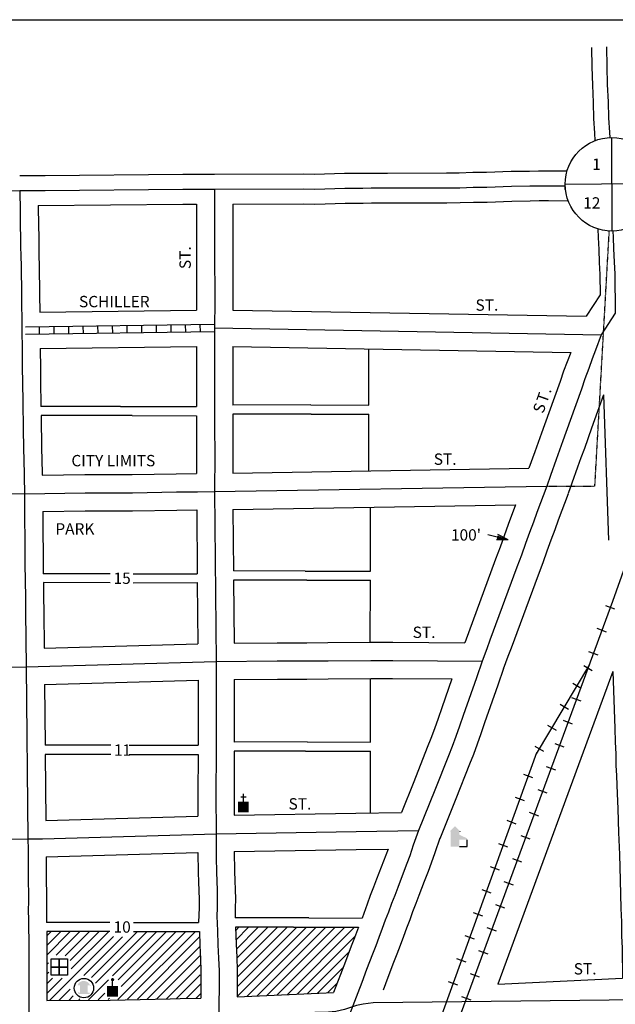
# Model space of a CAD drawing. Extents: x 2162052 to 2196063, y 16126861 to 16173255.
# Drawn here: x 2190807 to 2192120, y 16150227 to 16152396 of the extents above; entities that cross this region are included whole.
import ezdxf
from ezdxf.enums import TextEntityAlignment as Align

# ---------------------------------------------------------------- set-up
doc = ezdxf.new("R2010")
doc.units = 0
doc.header["$MEASUREMENT"] = 0
doc.linetypes.add('DGN_STYLE_2', pattern=[0.0011, 0, -0.0011])
doc.layers.get('0').update_dxf_attribs({"linetype": 'CONTINUOUS'})
for name, color, linetype in [('L10', 7, 'CONTINUOUS'), ('L11', 7, 'CONTINUOUS'), ('L13', 7, 'CONTINUOUS'), ('L14', 7, 'CONTINUOUS'), ('L17', 7, 'CONTINUOUS'), ('L18', 7, 'CONTINUOUS'), ('L2', 7, 'CONTINUOUS'), ('L23', 7, 'CONTINUOUS'), ('L3', 7, 'CONTINUOUS'), ('L5', 7, 'CONTINUOUS'), ('L8', 7, 'CONTINUOUS'), ('L9', 7, 'CONTINUOUS')]:
    doc.layers.add(name, color=color, linetype=linetype)
doc.styles.add('STYLE-FONT002', font='font002.shx')
doc.styles.add('STYLE-FONT023', font='font023.shx')
doc.dimstyles.get("Standard").update_dxf_attribs({"dimtxt": 0.18, "dimasz": 0.18, "dimexe": 0.18, "dimexo": 0.0625, "dimgap": 0.09, "dimtad": 0, "dimtih": 1, "dimtoh": 1, "dimdec": 4, "dimzin": 0, "dimtxsty": 'STANDARD', "dimcen": 0.09, "dimazin": 3, "dimtfac": 1, "dimtdec": 4, "dimtofl": 0, "dimtmove": 0, "dimatfit": 3, "dimtolj": 1, "dimtzin": 0})

# ---------------------------------------------------------------- blocks, each defined once
blk = doc.blocks.new('TERMINATOROPEN_0_5')
at = {"color": 0, "linetype": 'BYBLOCK'}
for q in [(-1, 0.25), (-1, 0), (-1, -0.25)]:
    blk.add_line((0, 0), q, dxfattribs=at)
blk = doc.blocks.new('SEC')
at = {"layer": 'L8', "color": 7, "linetype": 'CONTINUOUS'}
for p, q in [((0.6, -103.1), (-0.4, 103.1)), ((-103.1, 0.4), (103.1, 1.5))]:
    blk.add_line(p, q, dxfattribs=at)
blk.add_circle((0, 0), 103.1, dxfattribs=at)
blk = doc.blocks.new('CH')
at = {"layer": 'L17', "color": 7, "linetype": 'CONTINUOUS'}
for p, q in [((-98, 178), (101, 178)), ((0, 0), (0, 282))]:
    blk.add_line(p, q, dxfattribs=at)
at = {"layer": 'L17', "color": 7, "linetype": 'CONTINUOUS', "extrusion": (0, 0, -1)}
blk.add_solid([(195, -398), (195, 0), (-195, -398), (-195, 0)], dxfattribs=at)
blk = doc.blocks.new('FRHLL')
at = {"layer": 'L17', "color": 7, "linetype": 'CONTINUOUS', "flags": 128}
for points in [[(-297, -1), (-297, 297), (2, 297), (2, -1), (-297, -1)], [(2, -1), (2, 297), (308, 297), (308, -1), (2, -1)], [(-297, -300), (-297, -1), (2, -1), (2, -300), (-297, -300)], [(2, -300), (2, -1), (308, -1), (308, -300), (2, -300)]]:
    blk.add_lwpolyline(points, close=True, dxfattribs=at)
blk = doc.blocks.new('MB')
at = {"layer": 'L17', "linetype": 'CONTINUOUS'}
blk.add_hatch(color=7, dxfattribs=at).paths.add_polyline_path([(-242, 94, -0.718342), (229, 95), (230, 95), (139, 95), (139, -171), (206, -171), (206, -212), (-209, -212), (-209, -171), (-142, -171), (-142, 95), (-242, 95)])
at = {"layer": 'L17', "color": 7, "linetype": 'CONTINUOUS'}
for p, q in [((227, 95), (228, 96)), ((-209, -172), (-208, -171))]:
    blk.add_line(p, q, dxfattribs=at)
blk.add_circle((0, 0), 356, dxfattribs=at)
blk = doc.blocks.new('PO')
at = {"layer": 'L17', "linetype": 'CONTINUOUS'}
h = blk.add_hatch(color=7, dxfattribs=at)
edge = h.paths.add_edge_path()
edge.add_arc((199, 619), 62.3, 0, 360)
at = {"layer": 'L17', "color": 7, "linetype": 'CONTINUOUS'}
blk.add_line((199, 389), (199, 556), dxfattribs=at)
blk.add_solid([(0, 0), (0, 389), (398, 0), (398, 389)], dxfattribs=at)
blk = doc.blocks.new('ELEV')
at = {"layer": 'L17', "linetype": 'CONTINUOUS'}
blk.add_hatch(color=7, dxfattribs=at).paths.add_polyline_path([(0, 0), (0, 555), (-41, 555), (149, 746), (348, 555), (307, 555), (307, 435), (597, 298), (597, 249), (315, 249), (315, 0)])
at = {"layer": 'L17', "color": 7, "linetype": 'CONTINUOUS'}
for p, q in [((340, 555), (344, 559)), ((315, 0), (597, 0)), ((597, 0), (597, 249))]:
    blk.add_line(p, q, dxfattribs=at)

msp = doc.modelspace()

# ---------------------------------------------------------------- linework, layer by layer
at = {"layer": 'L11', "color": 220, "linetype": 'CONTINUOUS'}
for p, q in [((2192118.8, 16151097.4), (2192098.6, 16151104.8)), ((2192081.5, 16150996), (2192061.3, 16151003.5)), ((2192049.9, 16150973.1), (2192068.5, 16150962)), ((2192025.8, 16150934.1), (2192044.4, 16150923)), ((2192044.2, 16150894.7), (2192024, 16150902.1)), ((2191998.1, 16150887.7), (2192016.6, 16150876.6)), ((2191970.4, 16150841.4), (2191988.9, 16150830.3)), ((2192025.6, 16150844), (2192005.3, 16150851.5)), ((2191942.6, 16150795.1), (2191961.2, 16150784)), ((2192006.9, 16150793.3), (2191986.7, 16150800.8)), ((2191988.3, 16150742.6), (2191968, 16150750.1)), ((2191938.1, 16150725.3), (2191917.8, 16150732.7)), ((2191919.7, 16150674.6), (2191899.4, 16150681.9)), ((2191969.6, 16150692), (2191949.4, 16150699.4)), ((2191951, 16150641.3), (2191930.7, 16150648.8)), ((2191901.3, 16150623.8), (2191881, 16150631.2)), ((2191932.3, 16150590.6), (2191912.1, 16150598.1)), ((2191882.9, 16150573), (2191862.6, 16150580.4)), ((2191913.7, 16150539.9), (2191893.4, 16150547.4)), ((2191864.5, 16150522.3), (2191844.2, 16150529.6)), ((2191895, 16150489.2), (2191874.8, 16150496.7)), ((2191846.1, 16150471.5), (2191825.8, 16150478.9)), ((2191876.4, 16150438.6), (2191856.1, 16150446)), ((2191827.7, 16150420.7), (2191807.4, 16150428.1)), ((2191857.8, 16150387.9), (2191837.5, 16150395.4)), ((2191809.3, 16150370), (2191789, 16150377.3)), ((2191839.1, 16150337.2), (2191818.8, 16150344.7)), ((2191790.9, 16150319.2), (2191770.6, 16150326.6)), ((2191820.5, 16150286.5), (2191800.2, 16150294)), ((2191772.5, 16150268.4), (2191752.2, 16150275.8)), ((2191801.8, 16150235.9), (2191781.5, 16150243.3))]:
    msp.add_line(p, q, dxfattribs=at)
at = {"layer": 'L11', "color": 7, "linetype": 'CONTINUOUS'}
msp.add_line((2192114.4, 16150960.1), (2191861, 16150270.6), dxfattribs=at)
at = {"layer": 'L11', "color": 220, "linetype": 'CONTINUOUS', "flags": 128}
for points in [[(2192113.8, 16151115), (2192501.7, 16152206.7)], [(2191511.9, 16149479.4), (2192113.8, 16151115)], [(2192100.2, 16151046.7), (2192079.9, 16151054.2)], [(2192062.8, 16150974.9), (2191945.4, 16150778.5)], [(2191559.9, 16149713.7), (2191946.8, 16150781)]]:
    msp.add_lwpolyline(points, dxfattribs=at)
at = {"layer": 'L11', "color": 7, "linetype": 'CONTINUOUS', "flags": 128}
for points in [[(2192093.5, 16151569.3), (2192067.5, 16151496), (2192051.4, 16151451.3), (2192043.9, 16151430.6), (2192036.6, 16151409.9), (2192023.7, 16151374.9), (2192015.8, 16151352.1)], [(2192015.4, 16151351), (2191993.8, 16151293), (2191986, 16151271.7), (2191977.7, 16151248.9), (2191968.7, 16151224.6), (2191959.6, 16151199.2), (2191949.7, 16151172.3), (2191889.9, 16151011.2), (2191883.1, 16150992.7), (2191872.7, 16150965.1)], [(2191873.3, 16150966.7), (2191860.8, 16150929.5), (2191831.6, 16150846.4), (2191823.2, 16150822.5), (2191814.9, 16150799.9), (2191806.9, 16150777.1), (2191798.3, 16150755.4), (2191768.3, 16150679.6), (2191732.6, 16150591)], [(2191733.2, 16150592.6), (2191721.6, 16150560.6), (2191714, 16150537.7), (2191707.3, 16150519), (2191698.6, 16150497), (2191686.8, 16150466.3), (2191680, 16150448.4), (2191672.9, 16150430.6), (2191666.4, 16150412.8), (2191659.5, 16150394), (2191652.6, 16150375.8), (2191645.3, 16150356), (2191638.1, 16150337.2), (2191630.9, 16150318.8), (2191618.4, 16150285.9), (2191608.1, 16150257.9)]]:
    msp.add_lwpolyline(points, dxfattribs=at)
at = {"layer": 'L13', "color": 7, "linetype": 'CONTINUOUS', "flags": 128}
msp.add_lwpolyline([(2187800.6, 16152395.9), (2196062.6, 16152395.9), (2196062.6, 16148581.3), (2187800.6, 16148581.3), (2187800.6, 16152395.9)], close=True, dxfattribs=at)
at = {"layer": 'L14', "color": 7, "linetype": 'CONTINUOUS'}
for p, q in [((2190866.4, 16150377.5), (2190876, 16150387.1)), ((2190866.5, 16150356.4), (2190897.2, 16150387.1)), ((2190866.6, 16150335.2), (2190918.4, 16150387.1)), ((2190887.5, 16150334.9), (2190939.6, 16150387.1)), ((2190906.9, 16150333.1), (2190960.8, 16150387)), ((2190918.2, 16150323.2), (2190982, 16150387)), ((2190920.6, 16150304.4), (2191003.2, 16150387)), ((2190965.3, 16150285.5), (2191066.8, 16150386.9)), ((2190973.9, 16150272.9), (2191088, 16150386.9)), ((2191011.8, 16150289.5), (2191109.2, 16150386.9)), ((2191023.2, 16150237.3), (2191172.9, 16150386.9)), ((2191023.8, 16150280.3), (2191130.4, 16150386.9)), ((2191030.5, 16150265.8), (2191151.6, 16150386.9)), ((2191044.7, 16150237.6), (2191194.1, 16150386.9)), ((2191283, 16150389.2), (2191290.2, 16150396.3)), ((2191283.8, 16150368.8), (2191311.4, 16150396.4)), ((2191284.6, 16150348.4), (2191332.6, 16150396.4)), ((2191285.4, 16150328), (2191353.9, 16150396.4)), ((2191286.1, 16150243.8), (2191438.8, 16150396.5)), ((2191286.1, 16150307.4), (2191375.1, 16150396.4)), ((2191286.2, 16150265.1), (2191417.6, 16150396.5)), ((2191286.3, 16150286.4), (2191396.3, 16150396.5)), ((2191307.2, 16150243.7), (2191460.1, 16150396.5)), ((2191329.4, 16150244.7), (2191481.3, 16150396.5)), ((2191351.7, 16150245.7), (2191502.5, 16150396.6)), ((2191373.9, 16150246.8), (2191523.8, 16150396.6)), ((2191396.2, 16150247.8), (2191545, 16150396.6)), ((2190872.6, 16150235.1), (2191013.3, 16150375.9)), ((2190948.3, 16150289.7), (2191033.7, 16150375)), ((2191066.2, 16150237.9), (2191203.2, 16150374.9)), ((2191418.4, 16150248.8), (2191546.1, 16150376.5)), ((2191087.7, 16150238.2), (2191203.7, 16150354.1)), ((2191440.7, 16150249.9), (2191532.9, 16150342.1)), ((2190866.7, 16150314.1), (2190870.6, 16150318)), ((2191109.3, 16150238.5), (2191204.1, 16150333.3)), ((2190866.7, 16150293), (2190871.1, 16150297.3)), ((2191130.8, 16150238.8), (2191204.5, 16150312.6)), ((2191152.3, 16150239.1), (2191205, 16150291.8)), ((2191462.9, 16150250.9), (2191519.7, 16150307.7)), ((2190866.8, 16150271.8), (2190879.3, 16150284.3)), ((2190866.9, 16150250.7), (2190900.6, 16150284.4)), ((2190958.6, 16150236.4), (2191002.9, 16150280.6)), ((2191173.8, 16150239.4), (2191205.4, 16150271)), ((2191485.2, 16150251.9), (2191506.6, 16150273.3)), ((2190894.1, 16150235.4), (2190918.4, 16150259.8)), ((2190980.1, 16150236.7), (2190994.8, 16150251.3)), ((2191195.3, 16150239.7), (2191205.9, 16150250.2)), ((2190915.6, 16150235.7), (2190924.7, 16150244.9)), ((2190937.1, 16150236.1), (2190939.6, 16150238.6)), ((2191001.7, 16150237), (2191004.8, 16150240.1))]:
    msp.add_line(p, q, dxfattribs=at)
at = {"layer": 'L18', "color": 7, "linetype": 'CONTINUOUS'}
for p, q in [((2192086.3, 16151789.6), (2192055.1, 16151742.4)), ((2190851.6, 16151751.4), (2191196.7, 16151756.2)), ((2191276.7, 16151756.1), (2192055.1, 16151742.4)), ((2190852.3, 16151671.4), (2191196.4, 16151676.2)), ((2191276.4, 16151676.1), (2192021.3, 16151663)), ((2191576.5, 16151546.9), (2191576.3, 16151670.8)), ((2191029, 16151543.7), (2190853.8, 16151543.4)), ((2191029, 16151543.7), (2191158.5, 16151543.6)), ((2191158.5, 16151543.6), (2191196.4, 16151543.4)), ((2191448.9, 16151547.2), (2191276.4, 16151546.9)), ((2191448.9, 16151547.2), (2191576.5, 16151546.9)), ((2191055.1, 16151523.7), (2190854.1, 16151523.5)), ((2191055.1, 16151523.7), (2191196.4, 16151523.4)), ((2191449.6, 16151526.8), (2191276.4, 16151527.1)), ((2191449.6, 16151526.8), (2191576.5, 16151527.1)), ((2191576.6, 16151401.9), (2191576.5, 16151527.1)), ((2191276.6, 16151396.9), (2191929.3, 16151407.8)), ((2191197, 16151315.8), (2191198.2, 16151174.9)), ((2191277, 16151316.9), (2191899.9, 16151327.3)), ((2191277, 16151316.9), (2191278.2, 16151181.3)), ((2191579.7, 16151181), (2191579.8, 16151322)), ((2191436.1, 16151181.1), (2191278.2, 16151181.3)), ((2191436.1, 16151181.1), (2191579.7, 16151181)), ((2191006.3, 16151175.1), (2190858.5, 16151174.9)), ((2191056.8, 16151175.1), (2191198.2, 16151174.9)), ((2191439.7, 16151160.8), (2191278.3, 16151160.7)), ((2191278.3, 16151160.7), (2191279.6, 16151022.4)), ((2191439.7, 16151160.8), (2191579.7, 16151161.1)), ((2191579.6, 16151024.2), (2191579.7, 16151161.1)), ((2191006.3, 16151155.5), (2190859.1, 16151155.8)), ((2191056.8, 16151155.4), (2191198.4, 16151155.8)), ((2191198.4, 16151155.8), (2191199.6, 16151020.9)), ((2190860.6, 16151011.1), (2191199.6, 16151020.9)), ((2191579.8, 16150804.4), (2191579.8, 16150944.2)), ((2190861.4, 16150931.1), (2191199.9, 16150940.9)), ((2190861.4, 16150931.1), (2190862.7, 16150797.3)), ((2191007.9, 16150797.4), (2190862.7, 16150797.3)), ((2191048, 16150797.4), (2191199.9, 16150797.3)), ((2191440.4, 16150804.7), (2191279.9, 16150804.4)), ((2191440.4, 16150804.7), (2191579.8, 16150804.4)), ((2190862.9, 16150776.8), (2190864.3, 16150631.6)), ((2191007.9, 16150776.7), (2190862.9, 16150776.8)), ((2191048, 16150776.7), (2191199.9, 16150776.8)), ((2191436.8, 16150784.2), (2191279.9, 16150784.6)), ((2191436.8, 16150784.2), (2191579.8, 16150784.6)), ((2191579.8, 16150648.1), (2191579.8, 16150784.6)), ((2191005.6, 16150407), (2190866.3, 16150407)), ((2191057.6, 16150407.1), (2191201.2, 16150407.1)), ((2191444.5, 16150416.8), (2191281.5, 16150416.9)), ((2191444.5, 16150416.8), (2191561.4, 16150416.7)), ((2191005.6, 16150387), (2190866.4, 16150387.1)), ((2191057.6, 16150387), (2191202.9, 16150386.9)), ((2191410.6, 16150396.6), (2191282.7, 16150396.3)), ((2191410.6, 16150396.6), (2191553.8, 16150396.6)), ((2190866.7, 16150349.4), (2190867, 16150235.1)), ((2191861, 16150270.6), (2192135.4, 16150284.4)), ((2191286.1, 16150242.7), (2191498.6, 16150252.6))]:
    msp.add_line(p, q, dxfattribs=at)
at = {"layer": 'L18', "color": 7, "linetype": 'CONTINUOUS', "flags": 128}
for points in [[(2192067, 16152334.5), (2192067, 16152334), (2192068, 16152292.3), (2192069, 16152251.7), (2192070.5, 16152213.6), (2192071.8, 16152178.2), (2192073.9, 16152145.9), (2192074.6, 16152129.5)], [(2190806.9, 16152052.3), (2190862.8, 16152052.5), (2191166.2, 16152055.6), (2191236, 16152055.3)], [(2191235.7, 16152055.3), (2191432.1, 16152056), (2191455.7, 16152055.8), (2191478.8, 16152056.5), (2191500.8, 16152056.9), (2191522.7, 16152057.6), (2191543.2, 16152057.7), (2191562.9, 16152057.8), (2191581.5, 16152058.1), (2191617.3, 16152058.1), (2191747.5, 16152058.3), (2191775.8, 16152058.8), (2191805.8, 16152059.7), (2191835.9, 16152059.9), (2191889.8, 16152061.9), (2191930.4, 16152062.5), (2191950.3, 16152063.2), (2191972.2, 16152063.2), (2192013.4, 16152063)], [(2190847.5, 16151986.3), (2191166.4, 16151989.6), (2191196.3, 16151989.5)], [(2190847.5, 16151986.3), (2190848.2, 16151940.4), (2190849, 16151918.9), (2190848.9, 16151897), (2190849.2, 16151875.7), (2190849.9, 16151854.2), (2190850.6, 16151790.1), (2190851.6, 16151751.4)], [(2191196.3, 16151989.5), (2191196.6, 16151887.1), (2191196.7, 16151756.2)], [(2191276.3, 16151989.4), (2191432, 16151990), (2191456.4, 16151989.8), (2191480.4, 16151990.5), (2191502.4, 16151990.9), (2191523.9, 16151991.6), (2191543.5, 16151991.7), (2191563.8, 16151991.8), (2191582.2, 16151992.1), (2191617.4, 16151992.1), (2191748.2, 16151992.3), (2191777.4, 16151992.8), (2191807, 16151993.7), (2191837.4, 16151994), (2191891.5, 16151996), (2191932, 16151996.5), (2191951.5, 16151997.2), (2191972.1, 16151997.2), (2192015.6, 16151997)], [(2191276.3, 16151989.4), (2191276.6, 16151887.2), (2191276.7, 16151756.1)], [(2192081.3, 16151935), (2192082, 16151915.8), (2192083, 16151889.9), (2192084.3, 16151861), (2192085.5, 16151834.4), (2192086.1, 16151789.4)], [(2190852.3, 16151671.4), (2190852.5, 16151626.4), (2190852.9, 16151601.2), (2190853.8, 16151543.4)], [(2191196.4, 16151676.2), (2191196.4, 16151543.4)], [(2191276.4, 16151676.1), (2191276.4, 16151546.9)], [(2192021.3, 16151663), (2192005.7, 16151621.7), (2191997.8, 16151598.6), (2191973.3, 16151529.7), (2191957.3, 16151485.2), (2191949.7, 16151464.2), (2191942.5, 16151443.8), (2191929.3, 16151407.8)], [(2190854.1, 16151523.5), (2190855.3, 16151448.4), (2190855.8, 16151430.2), (2190856.5, 16151392.1)], [(2191196.4, 16151523.4), (2191196.4, 16151498.7), (2191196.7, 16151437.3), (2191196.6, 16151395.8)], [(2191276.4, 16151527.1), (2191276.4, 16151498.9), (2191276.7, 16151437.5), (2191276.6, 16151396.9)], [(2190856.5, 16151392.1), (2190950.8, 16151393.8), (2191055, 16151393.6), (2191152.1, 16151395.5), (2191196.6, 16151395.8)], [(2190857.6, 16151312.1), (2190951.4, 16151313.8), (2191055.7, 16151313.6), (2191153.1, 16151315.5), (2191197, 16151315.8)], [(2190857.6, 16151312.1), (2190858.5, 16151174.9)], [(2191899.9, 16151327.3), (2191883.8, 16151283.5), (2191874.7, 16151258.7), (2191865.6, 16151233.4), (2191855.9, 16151207.1), (2191787.6, 16151023.1)], [(2190859.1, 16151155.8), (2190859.7, 16151123.6), (2190859.8, 16151091.7), (2190860.6, 16151011.1)], [(2191279.6, 16151022.4), (2191374.5, 16151023), (2191439.8, 16151023.2), (2191486.2, 16151023.5), (2191580.5, 16151024.2), (2191629.1, 16151024.3), (2191787.6, 16151023.1)], [(2191279.9, 16150942.4), (2191374.9, 16150943), (2191440.1, 16150943.2), (2191486.7, 16150943.5), (2191580.9, 16150944.2), (2191628.8, 16150944.3), (2191759.6, 16150943.3)], [(2191279.9, 16150942.4), (2191279.9, 16150804.4)], [(2191759.6, 16150943.3), (2191737.2, 16150879.6), (2191729.1, 16150856.3), (2191720.8, 16150833.7), (2191713.2, 16150812.1), (2191705.3, 16150792.3), (2191675.4, 16150716.7), (2191648.2, 16150649.1)], [(2192114.4, 16150960.1), (2192118.4, 16150834.5), (2192119.2, 16150805.1), (2192120.4, 16150777.7), (2192121.1, 16150752.9), (2192122.3, 16150730.8), (2192123, 16150709.6), (2192123.8, 16150690.9), (2192124.9, 16150657.4), (2192126.5, 16150605.2), (2192128.6, 16150556.7), (2192130.1, 16150500.3), (2192132.1, 16150437.9), (2192133, 16150408), (2192133.6, 16150377.1), (2192134.5, 16150350), (2192135.4, 16150284.3)], [(2191199.9, 16150940.9), (2191199.9, 16150797.3)], [(2191199.9, 16150776.8), (2191199.5, 16150690.4), (2191199.8, 16150641.3)], [(2191279.9, 16150784.6), (2191279.5, 16150690.5), (2191279.8, 16150643.1)], [(2190864.3, 16150631.6), (2191199.8, 16150641.3)], [(2191279.8, 16150643.1), (2191547.6, 16150647.6), (2191648.2, 16150649.1)], [(2190865.4, 16150551.5), (2191199.8, 16150561.3)], [(2191199.8, 16150561.3), (2191200.6, 16150516.8), (2191201.3, 16150496.7), (2191201.8, 16150476.8), (2191202.3, 16150458.2), (2191202.1, 16150439.9), (2191201.2, 16150407.1)], [(2191279.7, 16150563.1), (2191548.8, 16150567.6), (2191619, 16150568.7)], [(2191279.7, 16150563.1), (2191280.5, 16150519.1), (2191281.3, 16150499.1), (2191281.8, 16150478.9), (2191282.3, 16150458.8), (2191282, 16150438.4), (2191281.5, 16150416.9)], [(2191619, 16150568.7), (2191593.5, 16150502.1), (2191586.8, 16150484.7), (2191579.5, 16150466.2), (2191572.5, 16150447.1), (2191561.4, 16150416.7)], [(2190865.4, 16150551.5), (2190865.2, 16150513.6), (2190865.5, 16150495.4), (2190866.2, 16150474.5), (2190866, 16150453.6), (2190865.7, 16150433.6), (2190866.2, 16150414.3), (2190866.3, 16150407)], [(2190866.4, 16150387.1), (2190866.7, 16150349.6)], [(2191202.9, 16150386.9), (2191203.8, 16150355.8), (2191205.5, 16150326.8), (2191206.3, 16150299.7), (2191206.1, 16150239.8)], [(2191282.7, 16150396.3), (2191283.7, 16150359.1), (2191285.4, 16150330.3), (2191286.3, 16150300.8), (2191286.1, 16150242.7)], [(2191553.8, 16150396.6), (2191544.9, 16150373.2), (2191537.6, 16150354.8), (2191524.8, 16150321), (2191514.3, 16150292.6), (2191498.6, 16150252.6)], [(2190867, 16150235.1), (2191006.2, 16150235.9), (2191138.2, 16150238.7), (2191160.7, 16150239.3), (2191206.1, 16150239.8)]]:
    msp.add_lwpolyline(points, dxfattribs=at)
at = {"layer": 'L2', "color": 6, "linetype": 'DGN_STYLE_2'}
for p, q in [((2192074.6, 16151368.5), (2192106.3, 16151930.4)), ((2191968.6, 16151368.5), (2192074.6, 16151368.5))]:
    msp.add_line(p, q, dxfattribs=at)
at = {"layer": 'L3', "color": 2, "linetype": 'CONTINUOUS'}
for p, q in [((2192119.6, 16151749.3), (2192088.3, 16151701.8)), ((2191236.4, 16151716.8), (2192088.3, 16151701.8)), ((2191236.6, 16151356.2), (2191968.6, 16151368.5)), ((2191236.6, 16151356.2), (2191239.9, 16150982.1)), ((2190821, 16150969.9), (2191239.9, 16150982.1)), ((2190821, 16150969.9), (2190824.7, 16150591.3)), ((2190826.7, 16150349.3), (2190827.1, 16150184.8))]:
    msp.add_line(p, q, dxfattribs=at)
at = {"layer": 'L3', "color": 2, "linetype": 'CONTINUOUS', "flags": 128}
for points in [[(2192100, 16152335.9), (2192100, 16152335.1), (2192101, 16152293.1), (2192102, 16152252.8), (2192103.5, 16152214.9), (2192104.8, 16152179.9), (2192106.9, 16152147.6), (2192107.3, 16152136.4)], [(2191235.8, 16152022.3), (2191432.1, 16152023), (2191456.1, 16152022.8), (2191479.6, 16152023.5), (2191501.6, 16152023.9), (2191523.3, 16152024.6), (2191543.3, 16152024.7), (2191563.3, 16152024.8), (2191581.8, 16152025.1), (2191617.3, 16152025.1), (2191747.9, 16152025.3), (2191776.6, 16152025.8), (2191806.4, 16152026.7), (2191836.6, 16152027), (2191890.7, 16152029), (2191931.2, 16152029.5), (2191950.9, 16152030.2), (2191972.2, 16152030.2), (2192009.1, 16152030.1)], [(2189570.7, 16152016.2), (2189633.7, 16152016.6), (2189681.2, 16152017.3), (2189925, 16152018.1), (2189975.4, 16152018.1), (2190131.2, 16152018.1), (2190184.5, 16152018.2), (2190238.2, 16152018.4), (2190401.2, 16152017.4), (2190456.2, 16152017.7), (2190807, 16152019.3)], [(2190807, 16152019.3), (2190863, 16152019.5), (2191166.3, 16152022.6), (2191235.8, 16152022.3)], [(2190807.2, 16152019.3), (2190807.7, 16151973.5), (2190808.2, 16151939.3), (2190809, 16151918.2), (2190808.9, 16151896.8), (2190809.2, 16151874.8), (2190809.9, 16151853.3), (2190810.6, 16151789.4), (2190811.1, 16151770.1), (2190811.4, 16151734.9), (2190811.6, 16151710.8)], [(2191236.2, 16152022.3), (2191236.6, 16151887.2), (2191236.7, 16151775.6), (2191236.4, 16151716.8)], [(2192114.5, 16151930.3), (2192115, 16151917), (2192115.9, 16151891.3), (2192117.3, 16151862.5), (2192118.5, 16151835.4), (2192118.9, 16151807.8), (2192119.5, 16151779.3), (2192119.6, 16151749.3)], [(2190811.6, 16151710.8), (2190812.3, 16151670.3), (2190812.5, 16151625.9), (2190812.9, 16151600.5), (2190815.3, 16151447.5), (2190815.8, 16151429.2), (2190817.3, 16151351.4)], [(2191236.4, 16151716.8), (2191236.4, 16151498.8), (2191236.7, 16151437.4), (2191236.6, 16151356.2)], [(2192088.3, 16151701.8), (2192075.6, 16151667.8), (2192068.6, 16151648.7), (2192061.3, 16151627.5), (2192052.8, 16151604.8), (2192045, 16151582.1), (2192020.4, 16151512.9), (2192004.3, 16151468.3), (2191996.8, 16151447.4), (2191989.5, 16151426.9), (2191976.6, 16151391.7), (2191968.6, 16151368.5)], [(2190817.3, 16151351.4), (2190951.1, 16151353.8), (2191055.3, 16151353.6), (2191152.6, 16151355.5), (2191198.9, 16151355.8), (2191236.6, 16151356.2)], [(2191968.6, 16151368.5), (2191946.8, 16151310.3), (2191939, 16151288.8), (2191930.8, 16151266.2), (2191921.7, 16151241.7), (2191912.6, 16151216.3), (2191902.8, 16151189.7), (2191843, 16151028.5), (2191836.3, 16151010.1), (2191825.9, 16150982.7)], [(2190381.8, 16151348.9), (2190457.5, 16151349.7), (2190524, 16151350.3), (2190654.6, 16151351.5), (2190694.5, 16151351.2), (2190731.8, 16151351.8), (2190817.3, 16151351.4)], [(2190817.3, 16151351.4), (2190818.4, 16151197.3), (2190819.7, 16151123.2), (2190819.8, 16151091.5), (2190821, 16150969.9)], [(2190381.7, 16150965.9), (2190470.2, 16150967.8), (2190506.5, 16150967.7), (2190564.5, 16150968.3), (2190666, 16150968.9), (2190821, 16150969.9)], [(2191239.9, 16150982.1), (2191239.9, 16150781.4), (2191239.5, 16150690.4), (2191240.1, 16150602.5)], [(2191239.9, 16150982.1), (2191374.7, 16150983), (2191439.9, 16150983.2), (2191486.4, 16150983.5), (2191580.7, 16150984.2), (2191629, 16150984.3), (2191825.9, 16150982.7)], [(2191825.9, 16150982.7), (2191813.5, 16150945.8), (2191784.4, 16150863), (2191776.1, 16150839.4), (2191767.8, 16150816.8), (2191760.1, 16150794.6), (2191751.8, 16150773.8), (2191721.8, 16150698.1), (2191686.2, 16150609.7)], [(2190824.7, 16150591.3), (2190857.5, 16150591.3), (2191240.1, 16150602.5)], [(2191240.1, 16150602.5), (2191240, 16150550.3), (2191240.5, 16150517.9), (2191241.3, 16150497.9), (2191241.8, 16150477.8), (2191242.3, 16150458.5), (2191242, 16150439.2), (2191241.6, 16150420.9), (2191242.9, 16150388.6), (2191243.8, 16150357.5), (2191245.4, 16150328.5), (2191246.3, 16150300.2), (2191245.9, 16150190.8)], [(2191240.1, 16150602.5), (2191548.2, 16150607.6), (2191686.2, 16150609.7)], [(2191686.2, 16150609.7), (2191674.3, 16150576.9), (2191666.8, 16150553.9), (2191660.5, 16150536.7), (2191652, 16150515.2), (2191640.1, 16150484.2), (2191633.4, 16150466.6), (2191626.2, 16150448.4), (2191619.5, 16150429.9), (2191612.7, 16150411.6), (2191605.7, 16150393.3), (2191598.5, 16150373.5), (2191591.5, 16150355.2), (2191584.3, 16150336.8), (2191571.6, 16150303.4), (2191561, 16150274.8), (2191552, 16150251.7), (2191533.6, 16150204.1)], [(2190380.9, 16150584.1), (2190416.9, 16150584.4), (2190824.7, 16150591.3)], [(2190824.7, 16150591.3), (2190825.2, 16150568), (2190825.4, 16150546.4), (2190825.2, 16150513.4), (2190825.5, 16150494.4), (2190826.2, 16150474), (2190826, 16150454.1), (2190825.7, 16150433.3), (2190826.2, 16150413.7), (2190826.7, 16150349.3)], [(2192171.3, 16150236.1), (2191585.6, 16150229.7), (2191563.8, 16150226.9), (2191549.2, 16150223.7), (2191536.1, 16150219.6), (2191522.9, 16150215.1), (2191503.8, 16150210.9), (2191487.8, 16150209.5), (2191245, 16150203.5)]]:
    msp.add_lwpolyline(points, dxfattribs=at)
at = {"layer": 'L5', "color": 1, "linetype": 'CONTINUOUS'}
for p, q in [((2192008.9, 16152022), (2192008.9, 16152038.1)), ((2190819.5, 16151718.9), (2191236.5, 16151724.8)), ((2191139.7, 16151723.5), (2191139.9, 16151707.4)), ((2191171.9, 16151723.9), (2191172.1, 16151707.8)), ((2191204.1, 16151724.4), (2191204.3, 16151708.3)), ((2190819.8, 16151702.9), (2191236.4, 16151708.8)), ((2190849.8, 16151719.4), (2190850, 16151703.3)), ((2190882, 16151719.9), (2190882.2, 16151703.8)), ((2190914.2, 16151720.3), (2190914.4, 16151704.2)), ((2190946.4, 16151720.8), (2190946.6, 16151704.7)), ((2190978.6, 16151721.2), (2190978.8, 16151705.1)), ((2191010.8, 16151721.7), (2191011.1, 16151705.6)), ((2191043, 16151722.1), (2191043.3, 16151706)), ((2191075.3, 16151722.6), (2191075.5, 16151706.5)), ((2191107.5, 16151723), (2191107.7, 16151706.9))]:
    msp.add_line(p, q, dxfattribs=at)
at = {"layer": 'L9', "color": 7, "linetype": 'CONTINUOUS'}
msp.add_line((2192093.5, 16151569.3), (2192104.8, 16151249.5), dxfattribs=at)

# ---------------------------------------------------------------- block references
at = {"layer": 'L17', "color": 7, "linetype": 'CONTINUOUS', "xscale": 0.06009834783094604, "yscale": 0.06009834783094604, "zscale": 0.06009834783094604}
for name, p in [('CH', (2191299.8, 16150673.2)), ('ELEV', (2191757.1, 16150574.2)), ('MB', (2190948.5, 16150262.3)), ('PO', (2190999.6, 16150243.6))]:
    msp.add_blockref(name, p, dxfattribs=at)
at = {"layer": 'L17', "color": 7, "linetype": 'CONTINUOUS', "xscale": 0.06009834783094604, "yscale": 0.06009834783094604, "zscale": 0.06009834783094604, "rotation": 90}
msp.add_blockref('FRHLL', (2190893.9, 16150308.3), dxfattribs=at)
at = {"layer": 'L23', "color": 7, "linetype": 'CONTINUOUS', "xscale": 25, "yscale": 25, "zscale": 25, "rotation": 346.3199785659349}
msp.add_blockref('TERMINATOROPEN_0_5', (2191883.6, 16151249.8), dxfattribs=at)
at = {"layer": 'L8', "color": 7, "linetype": 'CONTINUOUS'}
msp.add_blockref('SEC', (2192112.1, 16152033.4), dxfattribs=at)

# ---------------------------------------------------------------- texts
at = {"layer": 'L10', "color": 7, "linetype": 'CONTINUOUS', "style": 'STYLE-FONT002'}
for s, p in [('1', (2192068.7, 16152065)), ('12', (2192048.9, 16151979.7)), ('PARK', (2190885.5, 16151261.5))]:
    msp.add_text(s, height=25, dxfattribs=at).set_placement(p)
at = {"layer": 'L2', "color": 6, "linetype": 'DGN_STYLE_2', "style": 'STYLE-FONT023'}
msp.add_text('CITY LIMITS', height=25, dxfattribs=at).set_placement((2190920.8, 16151411.9))
at = {"layer": 'L23', "color": 7, "linetype": 'CONTINUOUS', "style": 'STYLE-FONT002'}
for s, p in [('15', (2191013.8, 16151152.8)), ('11', (2191014.6, 16150774.3)), ('10', (2191013.8, 16150384.4))]:
    msp.add_text(s, height=25, dxfattribs=at).set_placement(p)
at = {"layer": 'L23', "color": 7, "linetype": 'CONTINUOUS', "insert": (2191757.4, 16151273.3), "char_height": 25, "attachment_point": 1, "style": 'STYLE-FONT002'}
msp.add_mtext("100'\\P", dxfattribs=at)
at = {"layer": 'L9', "color": 7, "linetype": 'CONTINUOUS', "style": 'STYLE-FONT002'}
msp.add_text('ST.', height=25, rotation=90, dxfattribs=at).set_placement((2191184, 16151846.5))
for s, p in [('SCHILLER', (2190937.6, 16151762.3)), ('ST.', (2191811.5, 16151754.7)), ('ST.', (2191719.5, 16151415.2)), ('ST.', (2191673, 16151033.7)), ('ST.', (2191399.4, 16150655.7)), ('ST.', (2192028, 16150292.3))]:
    msp.add_text(s, height=25, dxfattribs=at).set_placement(p)
for s, p in [('T', (2191972, 16151558.9)), ('.', (2191978.1, 16151576.1)), ('S', (2191964, 16151536.2))]:
    msp.add_text(s, height=25, rotation=70.4195, dxfattribs=at).set_placement(p, align=Align.CENTER)

# ---------------------------------------------------------------- leaders
at = {"layer": 'L23', "color": 7, "linetype": 'CONTINUOUS'}
msp.add_leader([(2191883.6, 16151249.8), (2191838.4, 16151260.8)], dimstyle='STANDARD', override={"dimtxt": 25, "dimasz": 25, "dimgap": 0, "dimtxsty": 'STYLE-FONT002'}, dxfattribs=at)

doc.saveas('drawing.dxf')
